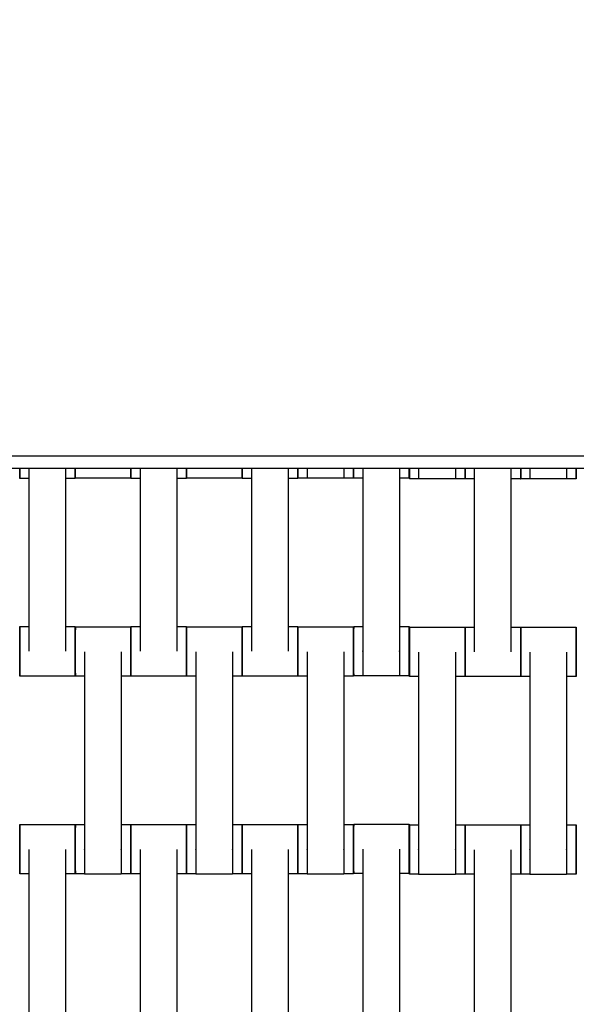
# Model space of a CAD drawing. Units: centimetres. Extents: x -320 to 324, y -314 to 330.
# Drawn here: x 3 to 26, y 116 to 156 of the extents above; entities that cross this region are included whole.
import ezdxf

# ---------------------------------------------------------------- set-up
doc = ezdxf.new("R2010")
doc.units = ezdxf.units.CM
doc.layers.add('Make2D$Adnotacja', color=7, linetype='Continuous', true_color=0x000000)
doc.layers.add('Make2D$Widoczne$Krzywe', color=7, linetype='Continuous', true_color=0x000000)
doc.styles.add('Arial Normalny', font='txt')
doc.dimstyles.new('TRAMPOL', dxfattribs={"dimscale": 1.1, "dimtxt": 7, "dimasz": 10, "dimexe": 5, "dimexo": 5, "dimgap": 1.1, "dimtad": 1, "dimtoh": 1, "dimdec": 0, "dimzin": 1, "dimdsep": 46, "dimtxsty": 'Arial Normalny', "dimcen": 5, "dimazin": 1, "dimtfac": 1, "dimtdec": 4, "dimtix": 1, "dimtofl": 0, "dimtmove": 1, "dimatfit": 3, "dimfxl": 10, "dimtolj": 1, "dimtzin": 1, "dimarcsym": 0})

# ---------------------------------------------------------------- blocks, each defined once
blk = doc.blocks.new('*D1')
at = {"layer": 'Defpoints', "color": 0}
for p in [(229.348, 235.748), (-224.517, -220.553)]:
    blk.add_point(p, dxfattribs=at)
at = {"layer": 'Make2D$Adnotacja', "color": 0, "lineweight": -2}
for p, q in [((267.179, 273.782), (237.106, 243.547)), ((293.814, 273.782), (267.179, 273.782))]:
    blk.add_line(p, q, dxfattribs=at)
at = {"layer": 'Make2D$Adnotacja', "color": 0}
for p, q in [((2.416, 2.098), (2.416, 13.098)), ((-3.084, 7.598), (7.916, 7.598))]:
    blk.add_line(p, q, dxfattribs=at)
blk.add_solid([(235.806, 244.84), (238.406, 242.254), (229.348, 235.748)], dxfattribs=at)
at = {"layer": 'Make2D$Adnotacja', "color": 0, "insert": (281.102, 279.136), "char_height": 7.7, "attachment_point": 5, "style": 'Arial Normalny'}
blk.add_mtext('\\A1;Ø645', dxfattribs=at)

msp = doc.modelspace()

# ---------------------------------------------------------------- linework, layer by layer
at = {"layer": 'Make2D$Widoczne$Krzywe', "color": 6, "lineweight": -3, "true_color": 0xff00ff}
msp.add_rational_spline([(323.976, -4.643), (336.217, 316.917), (14.657, 329.158), (-306.904, 341.399), (-319.145, 19.838), (-331.385, -301.722), (-9.825, -313.963), (311.736, -326.204), (323.976, -4.643)], [1, 0.707106781187, 1, 0.707106781187, 1, 0.707106781187, 1, 0.707106781187, 1], degree=2, knots=[0, 0, 0, 505.471953, 505.471953, 1010.943905, 1010.943905, 1516.415858, 1516.415858, 2021.88781, 2021.88781, 2021.88781], dxfattribs=at)
at = {"layer": 'Make2D$Widoczne$Krzywe', "color": 12, "lineweight": -3, "true_color": 0xc80000}
for points in [[(78.797, 140.619), (47.02, 85.578), (15.242, 30.537)], [(16.014, 29.789), (47.635, 84.785), (79.255, 139.781)], [(49.784, 138.366), (2.758, 138.366), (-44.267, 138.366)], [(2.758, 56.915), (26.271, 97.641), (49.784, 138.366)], [(48.918, 137.866), (2.758, 137.866), (-43.401, 137.866)], [(2.758, 57.915), (25.838, 97.891), (48.918, 137.866)]]:
    msp.add_open_spline(points, degree=2, dxfattribs=at)
at = {"layer": 'Make2D$Widoczne$Krzywe', "color": 18, "lineweight": -3, "true_color": 0x000000}
for points, weights in [([(5.692, 138.366), (5.692, 138.366), (5.692, 138.366)], [0.958677980961, 0.958582978449, 0.958488061792]), ([(14.694, 138.367), (14.694, 138.366), (14.694, 138.366)], [0.957004091922, 0.956967189115, 0.956930299473]), ([(19.198, 138.366), (19.198, 138.366), (19.198, 138.366)], [0.957336975408, 0.957322755959, 0.957308538458]), ([(23.704, 138.366), (23.704, 138.366), (23.704, 138.367)], [0.966786492035, 0.966885717516, 0.966985029949]), ([(23.704, 138.366), (23.704, 138.366), (23.704, 138.366)], [0.964625265388, 0.964614894714, 0.964604525008]), ([(3.442, 137.866), (3.442, 137.471), (3.443, 137.471)], [0.85754539365, 0.829374571092, 1]), ([(3.443, 137.471), (3.443, 137.471), (3.443, 137.866)], [1, 0.829403898811, 0.857535715317]), ([(5.691, 137.471), (5.692, 137.471), (5.692, 137.866)], [1, 0.829387281509, 0.85754119769]), ([(5.691, 137.866), (5.691, 137.471), (5.691, 137.471)], [0.857535715316, 0.829403898815, 1]), ([(5.692, 137.866), (5.692, 137.477), (5.693, 137.477)], [0.857091728254, 0.830789876952, 1]), ([(5.693, 137.477), (5.693, 137.477), (5.693, 137.866)], [1, 0.830832166444, 0.857078593593]), ([(7.941, 137.866), (7.941, 137.477), (7.941, 137.477)], [0.857091728252, 0.830789876956, 1]), ([(7.942, 137.867), (7.942, 137.471), (7.943, 137.471)], [0.857567752505, 0.829306953928, 1]), ([(7.943, 137.471), (7.943, 137.471), (7.943, 137.867)], [1, 0.829325342618, 0.857561665767]), ([(10.191, 137.866), (10.191, 137.471), (10.191, 137.471)], [0.857535715316, 0.829403898815, 1]), ([(10.191, 137.471), (10.192, 137.471), (10.192, 137.866)], [1, 0.82951613066, 0.85749878658]), ([(10.192, 137.866), (10.192, 137.477), (10.193, 137.477)], [0.857091728254, 0.830789876952, 1]), ([(12.441, 137.866), (12.441, 137.477), (12.441, 137.477)], [0.857091728252, 0.830789876956, 1]), ([(12.442, 137.866), (12.442, 137.471), (12.443, 137.471)], [0.857538332465, 0.8293959647, 1]), ([(12.443, 137.471), (12.443, 137.471), (12.443, 137.866)], [1, 0.829403898811, 0.857535715317]), ([(14.691, 137.866), (14.691, 137.471), (14.691, 137.471)], [0.857535715316, 0.829403898815, 1]), ([(14.691, 137.471), (14.692, 137.471), (14.692, 137.866)], [1, 0.829412392425, 0.857532914564]), ([(14.694, 137.866), (14.694, 137.482), (14.695, 137.482)], [0.856751035998, 0.831913512415, 1]), ([(14.695, 137.482), (14.695, 137.482), (14.695, 137.867)], [1, 0.831821550889, 0.85677827138]), ([(15.067, 137.866), (15.067, 137.475), (15.067, 137.475)], [0.857225354218, 0.830364026162, 1]), ([(16.552, 137.866), (16.552, 137.475), (16.552, 137.475)], [0.857225354218, 0.830364026162, 1]), ([(16.943, 137.866), (16.943, 137.482), (16.944, 137.482)], [0.856765232773, 0.831865527693, 1]), ([(16.944, 137.482), (16.944, 137.482), (16.944, 137.866)], [1, 0.831913512419, 0.856751035997]), ([(16.949, 137.866), (16.949, 137.481), (16.95, 137.481)], [0.856831248817, 0.831643775742, 1]), ([(19.198, 137.866), (19.198, 137.481), (19.199, 137.481)], [0.856831248816, 0.831643775745, 1]), ([(19.199, 137.481), (19.199, 137.481), (19.199, 137.866)], [1, 0.831598560055, 0.856844792053]), ([(19.204, 137.866), (19.205, 137.459), (19.205, 137.459)], [0.858410259359, 0.826883708123, 1]), ([(19.577, 137.866), (19.577, 137.453), (19.577, 137.453)], [0.858979643311, 0.825363741565, 1]), ([(21.062, 137.866), (21.062, 137.453), (21.062, 137.453)], [0.8589989123, 0.82531373425, 1]), ([(21.453, 137.866), (21.453, 137.459), (21.454, 137.459)], [0.858410259358, 0.826883708126, 1]), ([(21.454, 137.867), (21.455, 137.453), (21.455, 137.453)], [0.858965267066, 0.825401108981, 1]), ([(21.455, 137.453), (21.455, 137.453), (21.455, 137.866)], [1, 0.825518113846, 0.8589203755]), ([(23.703, 137.866), (23.703, 137.453), (23.704, 137.453)], [0.858920375498, 0.82551811385, 1]), ([(23.704, 137.453), (23.704, 137.453), (23.704, 137.867)], [1, 0.825452075465, 0.858945689637]), ([(23.704, 137.866), (23.705, 137.459), (23.705, 137.459)], [0.858410259359, 0.826883708123, 1]), ([(23.705, 137.459), (23.705, 137.459), (23.705, 137.866)], [1, 0.826875451047, 0.858413267249]), ([(24.077, 137.866), (24.077, 137.453), (24.077, 137.453)], [0.858983979519, 0.825352480409, 1]), ([(25.562, 137.866), (25.562, 137.453), (25.562, 137.453)], [0.858979643311, 0.825363741565, 1]), ([(25.953, 137.867), (25.953, 137.459), (25.954, 137.459)], [0.858440319896, 0.826801302323, 1]), ([(25.954, 137.459), (25.954, 137.459), (25.954, 137.867)], [1, 0.826803639215, 0.858439466152]), ([(3.443, 130.477), (3.443, 131.476), (3.443, 131.476)], [1, 0.707106781187, 1]), ([(5.692, 130.477), (5.692, 131.476), (5.691, 131.476)], [1, 0.707106781187, 1]), ([(5.693, 130.47), (5.693, 131.47), (5.693, 131.47)], [1, 0.707106781187, 1]), ([(7.942, 130.474), (7.942, 131.47), (7.941, 131.47)], [0.998720139208, 0.707748115883, 1]), ([(7.943, 130.477), (7.943, 131.476), (7.943, 131.476)], [1, 0.707106781187, 1]), ([(10.192, 130.477), (10.192, 131.476), (10.191, 131.476)], [1, 0.707106781187, 1]), ([(10.193, 130.47), (10.193, 131.47), (10.193, 131.47)], [1, 0.707106781187, 1]), ([(12.442, 130.474), (12.442, 131.47), (12.441, 131.47)], [0.998718673881, 0.707748851771, 1]), ([(12.443, 130.477), (12.443, 131.476), (12.443, 131.476)], [1, 0.707106781187, 1]), ([(14.692, 130.477), (14.692, 131.476), (14.691, 131.476)], [1, 0.707106781187, 1]), ([(14.693, 130.47), (14.693, 131.47), (14.693, 131.47)], [1, 0.707106781187, 1]), ([(16.942, 130.47), (16.942, 131.47), (16.941, 131.47)], [1, 0.707106781187, 1]), ([(16.95, 130.487), (16.95, 131.486), (16.95, 131.486)], [1, 0.707106781187, 1]), ([(19.199, 130.487), (19.199, 131.486), (19.199, 131.486)], [1, 0.707106781187, 1]), ([(19.205, 130.453), (19.205, 131.453), (19.205, 131.453)], [1, 0.707106781187, 1]), ([(21.454, 130.456), (21.454, 131.453), (21.454, 131.453)], [0.998719487152, 0.707748443346, 1]), ([(21.455, 130.459), (21.455, 131.458), (21.455, 131.459)], [1, 0.707330648217, 0.999552608155]), ([(23.704, 130.459), (23.704, 131.459), (23.704, 131.459)], [1, 0.707106781187, 1]), ([(23.705, 130.453), (23.705, 131.453), (23.705, 131.453)], [1, 0.707106781187, 1]), ([(25.954, 130.456), (25.954, 131.453), (25.954, 131.453)], [0.998720297298, 0.707748036491, 1]), ([(3.443, 129.477), (3.443, 129.477), (3.443, 130.477)], [1, 0.707106781187, 1]), ([(5.691, 129.477), (5.692, 129.477), (5.692, 130.474)], [1, 0.707703085284, 0.998809819848]), ([(5.693, 129.471), (5.693, 129.471), (5.693, 130.47)], [1, 0.707106781187, 1]), ([(7.941, 129.471), (7.942, 129.471), (7.942, 130.47)], [1, 0.707106781187, 1]), ([(7.943, 129.477), (7.943, 129.477), (7.943, 130.477)], [1, 0.707106781187, 1]), ([(10.191, 129.477), (10.192, 129.477), (10.192, 130.474)], [1, 0.707595665625, 0.999023863173]), ([(10.193, 129.471), (10.193, 129.471), (10.193, 130.47)], [1, 0.707106781187, 1]), ([(12.441, 129.471), (12.442, 129.471), (12.442, 130.47)], [1, 0.707106781187, 1]), ([(12.443, 129.477), (12.443, 129.477), (12.443, 130.477)], [1, 0.707106781187, 1]), ([(14.691, 129.477), (14.692, 129.477), (14.692, 130.474)], [1, 0.707748441469, 0.99871949089]), ([(14.693, 129.471), (14.693, 129.471), (14.693, 130.47)], [1, 0.707106781187, 1]), ([(16.941, 129.471), (16.942, 129.471), (16.942, 130.47)], [1, 0.707106781187, 1]), ([(16.95, 129.487), (16.95, 129.487), (16.95, 130.487)], [1, 0.707106781187, 1]), ([(19.199, 129.487), (19.199, 129.487), (19.199, 130.487)], [1, 0.707106781187, 1]), ([(19.205, 129.453), (19.205, 129.453), (19.205, 130.453)], [1, 0.707106781187, 1]), ([(21.454, 129.453), (21.454, 129.453), (21.454, 130.453)], [1, 0.707106781187, 1]), ([(21.455, 129.459), (21.455, 129.459), (21.455, 130.459)], [1, 0.707106781187, 1]), ([(23.704, 129.459), (23.704, 129.459), (23.704, 130.456)], [1, 0.707747559203, 0.998721247695]), ([(23.705, 129.453), (23.705, 129.453), (23.705, 130.453)], [1, 0.707106781187, 1]), ([(25.954, 129.453), (25.954, 129.453), (25.954, 130.453)], [1, 0.707106781187, 1]), ([(3.815, 129.477), (3.815, 129.47), (3.815, 129.47)], [0.956272430933, 0.976202708485, 1]), ([(5.3, 129.477), (5.3, 129.47), (5.3, 129.47)], [0.956067737431, 0.976080442749, 1]), ([(8.315, 129.477), (8.315, 129.47), (8.315, 129.47)], [0.956272430932, 0.976202708485, 1]), ([(9.8, 129.477), (9.8, 129.47), (9.8, 129.47)], [0.956272430901, 0.976202708466, 1]), ([(12.815, 129.477), (12.815, 129.47), (12.815, 129.47)], [0.956272430932, 0.976202708485, 1]), ([(14.3, 129.477), (14.3, 129.47), (14.3, 129.47)], [0.956272430901, 0.976202708466, 1]), ([(21.827, 129.459), (21.827, 129.453), (21.827, 129.453)], [0.956272430932, 0.976202708484, 1]), ([(23.312, 129.459), (23.312, 129.453), (23.312, 129.453)], [0.9562724309, 0.976202708465, 1]), ([(3.443, 122.475), (3.443, 123.474), (3.443, 123.474)], [1, 0.707106781187, 1]), ([(5.692, 122.475), (5.692, 123.474), (5.691, 123.474)], [1, 0.707106781187, 1]), ([(5.693, 122.477), (5.693, 123.476), (5.693, 123.476)], [1, 0.707106781187, 1]), ([(7.942, 122.477), (7.942, 123.476), (7.941, 123.476)], [1, 0.707106781187, 1]), ([(7.943, 122.475), (7.943, 123.474), (7.943, 123.474)], [1, 0.707106781187, 1]), ([(10.192, 122.475), (10.192, 123.474), (10.191, 123.474)], [1, 0.707106781187, 1]), ([(10.193, 122.477), (10.193, 123.476), (10.193, 123.476)], [1, 0.707106781187, 1]), ([(12.442, 122.477), (12.442, 123.476), (12.441, 123.476)], [1, 0.707106781187, 1]), ([(12.443, 122.475), (12.443, 123.474), (12.443, 123.474)], [1, 0.707106781187, 1]), ([(14.692, 122.475), (14.692, 123.474), (14.691, 123.474)], [1, 0.707106781187, 1]), ([(14.693, 122.477), (14.693, 123.476), (14.693, 123.476)], [1, 0.707106781187, 1]), ([(16.942, 122.477), (16.942, 123.476), (16.941, 123.476)], [1, 0.707106781187, 1]), ([(16.95, 122.485), (16.95, 123.484), (16.95, 123.484)], [1, 0.707106781187, 1]), ([(19.199, 122.485), (19.199, 123.484), (19.199, 123.484)], [1, 0.707106781187, 1]), ([(19.205, 122.459), (19.205, 123.459), (19.205, 123.459)], [1, 0.707106781187, 1]), ([(21.454, 122.459), (21.454, 123.459), (21.454, 123.459)], [1, 0.707106781187, 1]), ([(21.455, 122.457), (21.455, 123.457), (21.455, 123.457)], [1, 0.707106781187, 1]), ([(23.704, 122.457), (23.704, 123.457), (23.704, 123.457)], [1, 0.707106781187, 1]), ([(23.705, 122.459), (23.705, 123.459), (23.705, 123.459)], [1, 0.707106781187, 1]), ([(25.954, 122.459), (25.954, 123.459), (25.954, 123.459)], [1, 0.707106781187, 1]), ([(3.443, 121.475), (3.443, 121.475), (3.443, 122.475)], [1, 0.707106781187, 1]), ([(5.691, 121.475), (5.692, 121.475), (5.692, 122.475)], [1, 0.707106781187, 1]), ([(5.693, 121.477), (5.693, 121.477), (5.693, 122.477)], [1, 0.707106781187, 1]), ([(7.941, 121.477), (7.942, 121.477), (7.942, 122.477)], [1, 0.707106781187, 1]), ([(7.943, 121.475), (7.943, 121.475), (7.943, 122.475)], [1, 0.707106781187, 1]), ([(10.191, 121.475), (10.192, 121.475), (10.192, 122.475)], [1, 0.707106781187, 1]), ([(10.193, 121.477), (10.193, 121.477), (10.193, 122.477)], [1, 0.707106781187, 1]), ([(12.441, 121.477), (12.442, 121.477), (12.442, 122.476)], [1, 0.707298158786, 0.999617494894]), ([(12.443, 121.475), (12.443, 121.475), (12.443, 122.475)], [1, 0.707106781187, 1]), ([(14.691, 121.475), (14.692, 121.475), (14.692, 122.475)], [1, 0.707106781187, 1]), ([(14.693, 121.477), (14.693, 121.477), (14.693, 122.477)], [1, 0.707106781187, 1]), ([(16.941, 121.477), (16.942, 121.477), (16.942, 122.477)], [1, 0.707106781187, 1]), ([(16.95, 121.485), (16.95, 121.485), (16.95, 122.485)], [1, 0.707106781187, 1]), ([(19.199, 121.485), (19.199, 121.485), (19.199, 122.485)], [1, 0.707106781187, 1]), ([(19.205, 121.459), (19.205, 121.459), (19.205, 122.459)], [1, 0.707106781187, 1]), ([(21.454, 121.459), (21.454, 121.459), (21.454, 122.458)], [1, 0.707298164865, 0.999617482753]), ([(21.455, 121.458), (21.455, 121.458), (21.455, 122.457)], [1, 0.707106781187, 1]), ([(23.704, 121.458), (23.704, 121.458), (23.704, 122.457)], [1, 0.707106781187, 1]), ([(23.705, 121.459), (23.705, 121.459), (23.705, 122.459)], [1, 0.707106781187, 1]), ([(25.954, 121.459), (25.954, 121.459), (25.954, 122.458)], [1, 0.707298277198, 0.99961725838])]:
    msp.add_rational_spline(points, weights, degree=2, dxfattribs=at)
for points in [[(3.815, 137.866), (3.815, 134.174), (3.815, 130.481)], [(5.3, 137.867), (5.3, 134.174), (5.3, 130.481)], [(8.315, 137.867), (8.315, 134.174), (8.315, 130.481)], [(9.8, 137.866), (9.8, 134.174), (9.8, 130.481)], [(12.815, 137.866), (12.815, 134.174), (12.815, 130.481)], [(14.3, 137.867), (14.3, 134.174), (14.3, 130.481)], [(17.322, 137.866), (17.322, 134.179), (17.322, 130.491)], [(18.807, 137.866), (18.807, 134.179), (18.807, 130.491)], [(21.827, 137.866), (21.827, 134.165), (21.827, 130.463)], [(23.312, 137.866), (23.312, 134.165), (23.312, 130.463)], [(3.815, 137.471), (3.629, 137.471), (3.443, 137.471)], [(5.691, 137.471), (5.496, 137.471), (5.3, 137.471)], [(7.941, 137.477), (6.817, 137.477), (5.693, 137.477)], [(8.315, 137.471), (8.129, 137.471), (7.943, 137.471)], [(10.191, 137.471), (9.996, 137.471), (9.8, 137.471)], [(12.441, 137.477), (11.317, 137.477), (10.193, 137.477)], [(12.815, 137.471), (12.629, 137.471), (12.443, 137.471)], [(14.691, 137.471), (14.496, 137.471), (14.3, 137.471)], [(15.067, 137.482), (14.881, 137.482), (14.695, 137.482)], [(16.552, 137.475), (15.809, 137.475), (15.067, 137.475)], [(16.944, 137.482), (16.748, 137.482), (16.552, 137.482)], [(17.322, 137.481), (17.136, 137.481), (16.95, 137.481)], [(19.199, 137.481), (19.003, 137.481), (18.807, 137.481)], [(19.577, 137.459), (19.391, 137.459), (19.205, 137.459)], [(21.062, 137.453), (20.319, 137.453), (19.577, 137.453)], [(21.454, 137.459), (21.258, 137.459), (21.063, 137.459)], [(21.827, 137.453), (21.641, 137.453), (21.455, 137.453)], [(23.704, 137.453), (23.508, 137.453), (23.312, 137.453)], [(24.077, 137.459), (23.891, 137.459), (23.705, 137.459)], [(25.562, 137.453), (24.819, 137.453), (24.077, 137.453)], [(25.954, 137.459), (25.758, 137.459), (25.562, 137.459)], [(3.443, 131.476), (3.629, 131.476), (3.815, 131.476)], [(5.3, 131.476), (5.496, 131.476), (5.691, 131.476)], [(5.693, 131.47), (6.817, 131.47), (7.941, 131.47)], [(7.943, 131.476), (8.129, 131.476), (8.315, 131.476)], [(9.8, 131.476), (9.996, 131.476), (10.191, 131.476)], [(10.193, 131.47), (11.317, 131.47), (12.441, 131.47)], [(12.443, 131.476), (12.629, 131.476), (12.815, 131.476)], [(14.3, 131.476), (14.496, 131.476), (14.691, 131.476)], [(14.693, 131.47), (15.817, 131.47), (16.941, 131.47)], [(16.95, 131.486), (17.136, 131.486), (17.322, 131.486)], [(18.807, 131.486), (19.003, 131.486), (19.199, 131.486)], [(19.205, 131.453), (20.329, 131.453), (21.454, 131.453)], [(21.455, 131.459), (21.641, 131.459), (21.827, 131.459)], [(23.312, 131.459), (23.508, 131.459), (23.704, 131.459)], [(23.705, 131.453), (24.829, 131.453), (25.954, 131.453)], [(6.065, 130.459), (6.065, 126.47), (6.065, 122.481)], [(7.55, 130.459), (7.55, 126.47), (7.55, 122.481)], [(10.565, 130.459), (10.565, 126.47), (10.565, 122.481)], [(12.05, 130.459), (12.05, 126.47), (12.05, 122.481)], [(15.065, 130.459), (15.065, 126.47), (15.065, 122.481)], [(16.55, 130.459), (16.55, 126.47), (16.55, 122.481)], [(19.577, 130.442), (19.577, 126.453), (19.577, 122.463)], [(21.062, 130.442), (21.062, 126.453), (21.062, 122.463)], [(24.077, 130.442), (24.077, 126.453), (24.077, 122.463)], [(25.562, 130.442), (25.562, 126.453), (25.562, 122.463)], [(5.691, 129.477), (4.567, 129.477), (3.443, 129.477)], [(5.3, 129.47), (4.557, 129.47), (3.815, 129.47)], [(6.065, 129.471), (5.879, 129.471), (5.693, 129.471)], [(7.941, 129.471), (7.746, 129.471), (7.55, 129.471)], [(10.191, 129.477), (9.067, 129.477), (7.943, 129.477)], [(9.8, 129.47), (9.057, 129.47), (8.315, 129.47)], [(10.565, 129.471), (10.379, 129.471), (10.193, 129.471)], [(12.441, 129.471), (12.246, 129.471), (12.05, 129.471)], [(14.691, 129.477), (13.567, 129.477), (12.443, 129.477)], [(14.3, 129.47), (13.557, 129.47), (12.815, 129.47)], [(15.065, 129.471), (14.879, 129.471), (14.693, 129.471)], [(16.941, 129.471), (16.746, 129.471), (16.55, 129.471)], [(17.322, 129.487), (17.136, 129.487), (16.95, 129.487)], [(18.807, 129.48), (18.064, 129.48), (17.322, 129.48)], [(19.199, 129.487), (19.003, 129.487), (18.807, 129.487)], [(19.577, 129.453), (19.391, 129.453), (19.205, 129.453)], [(21.454, 129.453), (21.258, 129.453), (21.062, 129.453)], [(23.704, 129.459), (22.579, 129.459), (21.455, 129.459)], [(23.312, 129.453), (22.569, 129.453), (21.827, 129.453)], [(24.077, 129.453), (23.891, 129.453), (23.705, 129.453)], [(25.954, 129.453), (25.758, 129.453), (25.562, 129.453)], [(3.443, 123.474), (4.567, 123.474), (5.691, 123.474)], [(5.693, 123.476), (5.879, 123.476), (6.065, 123.476)], [(7.55, 123.476), (7.746, 123.476), (7.941, 123.476)], [(7.943, 123.474), (9.067, 123.474), (10.191, 123.474)], [(10.193, 123.476), (10.379, 123.476), (10.565, 123.476)], [(12.05, 123.476), (12.246, 123.476), (12.441, 123.476)], [(12.443, 123.474), (13.567, 123.474), (14.691, 123.474)], [(14.693, 123.476), (14.879, 123.476), (15.065, 123.476)], [(16.55, 123.476), (16.746, 123.476), (16.941, 123.476)], [(16.95, 123.484), (18.074, 123.484), (19.199, 123.484)], [(19.205, 123.459), (19.391, 123.459), (19.577, 123.459)], [(21.062, 123.459), (21.258, 123.459), (21.454, 123.459)], [(21.455, 123.457), (22.579, 123.457), (23.704, 123.457)], [(23.705, 123.459), (23.891, 123.459), (24.077, 123.459)], [(25.562, 123.459), (25.758, 123.459), (25.954, 123.459)], [(3.815, 122.464), (3.815, 118.474), (3.815, 114.485)], [(5.3, 122.464), (5.3, 118.474), (5.3, 114.485)], [(8.315, 122.464), (8.315, 118.474), (8.315, 114.485)], [(9.8, 122.464), (9.8, 118.474), (9.8, 114.485)], [(12.815, 122.464), (12.815, 118.474), (12.815, 114.485)], [(14.3, 122.464), (14.3, 118.474), (14.3, 114.485)], [(17.322, 122.474), (17.322, 118.484), (17.322, 114.495)], [(18.807, 122.474), (18.807, 118.484), (18.807, 114.495)], [(21.827, 122.446), (21.827, 118.457), (21.827, 114.468)], [(23.312, 122.446), (23.312, 118.457), (23.312, 114.468)], [(3.815, 121.475), (3.629, 121.475), (3.443, 121.475)], [(5.691, 121.475), (5.496, 121.475), (5.3, 121.475)], [(6.065, 121.477), (5.879, 121.477), (5.693, 121.477)], [(7.55, 121.47), (6.807, 121.47), (6.065, 121.47)], [(7.941, 121.477), (7.746, 121.477), (7.55, 121.477)], [(8.315, 121.475), (8.129, 121.475), (7.943, 121.475)], [(10.191, 121.475), (9.996, 121.475), (9.8, 121.475)], [(10.565, 121.477), (10.379, 121.477), (10.193, 121.477)], [(12.05, 121.47), (11.307, 121.47), (10.565, 121.47)], [(12.441, 121.477), (12.246, 121.477), (12.05, 121.477)], [(12.815, 121.475), (12.629, 121.475), (12.443, 121.475)], [(14.691, 121.475), (14.496, 121.475), (14.3, 121.475)], [(15.065, 121.477), (14.879, 121.477), (14.693, 121.477)], [(16.55, 121.47), (15.807, 121.47), (15.065, 121.47)], [(16.941, 121.477), (16.746, 121.477), (16.55, 121.477)], [(17.322, 121.485), (17.136, 121.485), (16.95, 121.485)], [(19.199, 121.485), (19.003, 121.485), (18.807, 121.485)], [(19.577, 121.459), (19.391, 121.459), (19.205, 121.459)], [(21.062, 121.453), (20.319, 121.453), (19.577, 121.453)], [(21.454, 121.459), (21.258, 121.459), (21.062, 121.459)], [(21.827, 121.458), (21.641, 121.458), (21.455, 121.458)], [(23.704, 121.458), (23.508, 121.458), (23.312, 121.458)], [(24.077, 121.459), (23.891, 121.459), (23.705, 121.459)], [(25.562, 121.453), (24.819, 121.453), (24.077, 121.453)], [(25.954, 121.459), (25.758, 121.459), (25.562, 121.459)]]:
    msp.add_open_spline(points, degree=2, dxfattribs=at)
for points, weights, knots in [([(3.443, 131.476), (3.442, 131.476), (3.442, 130.477), (3.442, 129.477), (3.443, 129.477)], [1, 0.707106781187, 1, 0.707106781187, 1], [-47.123897, -47.123897, -47.123897, -31.415931, -31.415931, -15.707966, -15.707966, -15.707966]), ([(5.691, 131.476), (5.691, 131.476), (5.691, 130.477), (5.691, 129.477), (5.691, 129.477)], [1, 0.707106781187, 1, 0.707106781187, 1], [-47.123897, -47.123897, -47.123897, -31.415931, -31.415931, -15.707966, -15.707966, -15.707966]), ([(5.693, 131.47), (5.692, 131.47), (5.692, 130.47), (5.692, 129.471), (5.693, 129.471)], [1, 0.707106781187, 1, 0.707106781187, 1], [-47.123897, -47.123897, -47.123897, -31.415931, -31.415931, -15.707966, -15.707966, -15.707966]), ([(7.941, 131.47), (7.941, 131.47), (7.941, 130.47), (7.941, 129.471), (7.941, 129.471)], [1, 0.707106781187, 1, 0.707106781187, 1], [-47.123897, -47.123897, -47.123897, -31.415931, -31.415931, -15.707966, -15.707966, -15.707966]), ([(7.943, 131.476), (7.942, 131.476), (7.942, 130.477), (7.942, 129.477), (7.943, 129.477)], [1, 0.707106781187, 1, 0.707106781187, 1], [-47.123897, -47.123897, -47.123897, -31.415931, -31.415931, -15.707966, -15.707966, -15.707966]), ([(10.191, 131.476), (10.191, 131.476), (10.191, 130.477), (10.191, 129.477), (10.191, 129.477)], [1, 0.707106781187, 1, 0.707106781187, 1], [-47.123897, -47.123897, -47.123897, -31.415931, -31.415931, -15.707966, -15.707966, -15.707966]), ([(10.193, 131.47), (10.192, 131.47), (10.192, 130.47), (10.192, 129.471), (10.193, 129.471)], [1, 0.707106781187, 1, 0.707106781187, 1], [-47.123897, -47.123897, -47.123897, -31.415931, -31.415931, -15.707966, -15.707966, -15.707966]), ([(12.441, 131.47), (12.441, 131.47), (12.441, 130.47), (12.441, 129.471), (12.441, 129.471)], [1, 0.707106781187, 1, 0.707106781187, 1], [-47.123897, -47.123897, -47.123897, -31.415931, -31.415931, -15.707966, -15.707966, -15.707966]), ([(12.443, 131.476), (12.442, 131.476), (12.442, 130.477), (12.442, 129.477), (12.443, 129.477)], [1, 0.707106781187, 1, 0.707106781187, 1], [-47.123897, -47.123897, -47.123897, -31.415931, -31.415931, -15.707966, -15.707966, -15.707966]), ([(14.691, 131.476), (14.691, 131.476), (14.691, 130.477), (14.691, 129.477), (14.691, 129.477)], [1, 0.707106781187, 1, 0.707106781187, 1], [-47.123897, -47.123897, -47.123897, -31.415931, -31.415931, -15.707966, -15.707966, -15.707966]), ([(14.693, 131.47), (14.692, 131.47), (14.692, 130.47), (14.692, 129.471), (14.693, 129.471)], [1, 0.707106781187, 1, 0.707106781187, 1], [-47.123897, -47.123897, -47.123897, -31.415931, -31.415931, -15.707966, -15.707966, -15.707966]), ([(16.941, 131.47), (16.941, 131.47), (16.941, 130.47), (16.941, 129.471), (16.941, 129.471)], [1, 0.707106781187, 1, 0.707106781187, 1], [-47.123897, -47.123897, -47.123897, -31.415931, -31.415931, -15.707966, -15.707966, -15.707966]), ([(16.95, 131.486), (16.949, 131.486), (16.949, 130.487), (16.949, 129.487), (16.95, 129.487)], [1, 0.707106781187, 1, 0.707106781187, 1], [-47.123897, -47.123897, -47.123897, -31.415931, -31.415931, -15.707966, -15.707966, -15.707966]), ([(19.199, 131.486), (19.198, 131.486), (19.198, 130.487), (19.198, 129.487), (19.199, 129.487)], [1, 0.707106781187, 1, 0.707106781187, 1], [-47.123897, -47.123897, -47.123897, -31.415931, -31.415931, -15.707966, -15.707966, -15.707966]), ([(19.205, 131.453), (19.204, 131.453), (19.204, 130.453), (19.204, 129.453), (19.205, 129.453)], [1, 0.707106781187, 1, 0.707106781187, 1], [-47.123897, -47.123897, -47.123897, -31.415931, -31.415931, -15.707966, -15.707966, -15.707966]), ([(21.454, 131.453), (21.453, 131.453), (21.453, 130.453), (21.453, 129.453), (21.454, 129.453)], [1, 0.707106781187, 1, 0.707106781187, 1], [-47.123897, -47.123897, -47.123897, -31.415931, -31.415931, -15.707966, -15.707966, -15.707966]), ([(21.455, 131.459), (21.454, 131.459), (21.454, 130.459), (21.454, 129.459), (21.455, 129.459)], [1, 0.707106781187, 1, 0.707106781187, 1], [-47.123897, -47.123897, -47.123897, -31.415931, -31.415931, -15.707966, -15.707966, -15.707966]), ([(23.704, 131.459), (23.703, 131.459), (23.703, 130.459), (23.703, 129.459), (23.704, 129.459)], [1, 0.707106781187, 1, 0.707106781187, 1], [-47.123897, -47.123897, -47.123897, -31.415931, -31.415931, -15.707966, -15.707966, -15.707966]), ([(23.705, 131.453), (23.704, 131.453), (23.704, 130.453), (23.704, 129.453), (23.705, 129.453)], [1, 0.707106781187, 1, 0.707106781187, 1], [-47.123897, -47.123897, -47.123897, -31.415931, -31.415931, -15.707966, -15.707966, -15.707966]), ([(25.954, 131.453), (25.953, 131.453), (25.953, 130.453), (25.953, 129.453), (25.954, 129.453)], [1, 0.707106781187, 1, 0.707106781187, 1], [-47.123897, -47.123897, -47.123897, -31.415931, -31.415931, -15.707966, -15.707966, -15.707966]), ([(17.322, 130.491), (17.322, 130.485), (17.322, 130.48), (17.322, 129.48), (17.322, 129.48)], [0.99545943481, 0.997711841715, 1, 0.707106781187, 1], [-31.53865, -31.53865, -31.53865, -31.415935, -31.415935, -15.707968, -15.707968, -15.707968]), ([(18.807, 130.491), (18.807, 130.485), (18.807, 130.48), (18.807, 129.48), (18.807, 129.48)], [0.99545943481, 0.997711841715, 1, 0.707106781187, 1], [-31.53865, -31.53865, -31.53865, -31.415935, -31.415935, -15.707968, -15.707968, -15.707968]), ([(3.443, 123.474), (3.442, 123.474), (3.442, 122.475), (3.442, 121.475), (3.443, 121.475)], [1, 0.707106781187, 1, 0.707106781187, 1], [-47.123897, -47.123897, -47.123897, -31.415931, -31.415931, -15.707966, -15.707966, -15.707966]), ([(5.691, 123.474), (5.691, 123.474), (5.691, 122.475), (5.691, 121.475), (5.691, 121.475)], [1, 0.707106781187, 1, 0.707106781187, 1], [-47.123897, -47.123897, -47.123897, -31.415931, -31.415931, -15.707966, -15.707966, -15.707966]), ([(5.693, 123.476), (5.692, 123.476), (5.692, 122.477), (5.692, 121.477), (5.693, 121.477)], [1, 0.707106781187, 1, 0.707106781187, 1], [-47.123897, -47.123897, -47.123897, -31.415931, -31.415931, -15.707966, -15.707966, -15.707966]), ([(7.941, 123.476), (7.941, 123.476), (7.941, 122.477), (7.941, 121.477), (7.941, 121.477)], [1, 0.707106781187, 1, 0.707106781187, 1], [-47.123897, -47.123897, -47.123897, -31.415931, -31.415931, -15.707966, -15.707966, -15.707966]), ([(7.943, 123.474), (7.942, 123.474), (7.942, 122.475), (7.942, 121.475), (7.943, 121.475)], [1, 0.707106781187, 1, 0.707106781187, 1], [-47.123897, -47.123897, -47.123897, -31.415931, -31.415931, -15.707966, -15.707966, -15.707966]), ([(10.191, 123.474), (10.191, 123.474), (10.191, 122.475), (10.191, 121.475), (10.191, 121.475)], [1, 0.707106781187, 1, 0.707106781187, 1], [-47.123897, -47.123897, -47.123897, -31.415931, -31.415931, -15.707966, -15.707966, -15.707966]), ([(10.193, 123.476), (10.192, 123.476), (10.192, 122.477), (10.192, 121.477), (10.193, 121.477)], [1, 0.707106781187, 1, 0.707106781187, 1], [-47.123897, -47.123897, -47.123897, -31.415931, -31.415931, -15.707966, -15.707966, -15.707966]), ([(12.441, 123.476), (12.441, 123.476), (12.441, 122.477), (12.441, 121.477), (12.441, 121.477)], [1, 0.707106781187, 1, 0.707106781187, 1], [-47.123897, -47.123897, -47.123897, -31.415931, -31.415931, -15.707966, -15.707966, -15.707966]), ([(12.443, 123.474), (12.442, 123.474), (12.442, 122.475), (12.442, 121.475), (12.443, 121.475)], [1, 0.707106781187, 1, 0.707106781187, 1], [-47.123897, -47.123897, -47.123897, -31.415931, -31.415931, -15.707966, -15.707966, -15.707966]), ([(14.691, 123.474), (14.691, 123.474), (14.691, 122.475), (14.691, 121.475), (14.691, 121.475)], [1, 0.707106781187, 1, 0.707106781187, 1], [-47.123897, -47.123897, -47.123897, -31.415931, -31.415931, -15.707966, -15.707966, -15.707966]), ([(14.693, 123.476), (14.692, 123.476), (14.692, 122.477), (14.692, 121.477), (14.693, 121.477)], [1, 0.707106781187, 1, 0.707106781187, 1], [-47.123897, -47.123897, -47.123897, -31.415931, -31.415931, -15.707966, -15.707966, -15.707966]), ([(16.941, 123.476), (16.941, 123.476), (16.941, 122.477), (16.941, 121.477), (16.941, 121.477)], [1, 0.707106781187, 1, 0.707106781187, 1], [-47.123897, -47.123897, -47.123897, -31.415931, -31.415931, -15.707966, -15.707966, -15.707966]), ([(16.95, 123.484), (16.949, 123.484), (16.949, 122.485), (16.949, 121.485), (16.95, 121.485)], [1, 0.707106781187, 1, 0.707106781187, 1], [-47.123897, -47.123897, -47.123897, -31.415931, -31.415931, -15.707966, -15.707966, -15.707966]), ([(19.199, 123.484), (19.198, 123.484), (19.198, 122.485), (19.198, 121.485), (19.199, 121.485)], [1, 0.707106781187, 1, 0.707106781187, 1], [-47.123897, -47.123897, -47.123897, -31.415931, -31.415931, -15.707966, -15.707966, -15.707966]), ([(19.205, 123.459), (19.204, 123.459), (19.204, 122.459), (19.204, 121.459), (19.205, 121.459)], [1, 0.707106781187, 1, 0.707106781187, 1], [-47.123897, -47.123897, -47.123897, -31.415931, -31.415931, -15.707966, -15.707966, -15.707966]), ([(21.454, 123.459), (21.453, 123.459), (21.453, 122.459), (21.453, 121.459), (21.454, 121.459)], [1, 0.707106781187, 1, 0.707106781187, 1], [-47.123897, -47.123897, -47.123897, -31.415931, -31.415931, -15.707966, -15.707966, -15.707966]), ([(21.455, 123.457), (21.454, 123.457), (21.454, 122.457), (21.454, 121.458), (21.455, 121.458)], [1, 0.707106781187, 1, 0.707106781187, 1], [-47.123897, -47.123897, -47.123897, -31.415931, -31.415931, -15.707966, -15.707966, -15.707966]), ([(23.704, 123.457), (23.703, 123.457), (23.703, 122.457), (23.703, 121.458), (23.704, 121.458)], [1, 0.707106781187, 1, 0.707106781187, 1], [-47.123897, -47.123897, -47.123897, -31.415931, -31.415931, -15.707966, -15.707966, -15.707966]), ([(23.705, 123.459), (23.704, 123.459), (23.704, 122.459), (23.704, 121.459), (23.705, 121.459)], [1, 0.707106781187, 1, 0.707106781187, 1], [-47.123897, -47.123897, -47.123897, -31.415931, -31.415931, -15.707966, -15.707966, -15.707966]), ([(25.954, 123.459), (25.953, 123.459), (25.953, 122.459), (25.953, 121.459), (25.954, 121.459)], [1, 0.707106781187, 1, 0.707106781187, 1], [-47.123897, -47.123897, -47.123897, -31.415931, -31.415931, -15.707966, -15.707966, -15.707966]), ([(6.065, 122.481), (6.065, 122.475), (6.065, 122.47), (6.065, 121.47), (6.065, 121.47)], [0.99545943481, 0.997711841715, 1, 0.707106781187, 1], [-31.53865, -31.53865, -31.53865, -31.415935, -31.415935, -15.707968, -15.707968, -15.707968]), ([(7.55, 122.481), (7.55, 122.475), (7.55, 122.47), (7.55, 121.47), (7.55, 121.47)], [0.99545943481, 0.997711841715, 1, 0.707106781187, 1], [-31.53865, -31.53865, -31.53865, -31.415935, -31.415935, -15.707968, -15.707968, -15.707968]), ([(10.565, 122.481), (10.565, 122.475), (10.565, 122.47), (10.565, 121.47), (10.565, 121.47)], [0.99545943481, 0.997711841715, 1, 0.707106781187, 1], [-31.53865, -31.53865, -31.53865, -31.415935, -31.415935, -15.707968, -15.707968, -15.707968]), ([(12.05, 122.481), (12.05, 122.475), (12.05, 122.47), (12.05, 121.47), (12.05, 121.47)], [0.99545943481, 0.997711841715, 1, 0.707106781187, 1], [-31.53865, -31.53865, -31.53865, -31.415935, -31.415935, -15.707968, -15.707968, -15.707968]), ([(15.065, 122.481), (15.065, 122.475), (15.065, 122.47), (15.065, 121.47), (15.065, 121.47)], [0.99545943481, 0.997711841715, 1, 0.707106781187, 1], [-31.53865, -31.53865, -31.53865, -31.415935, -31.415935, -15.707968, -15.707968, -15.707968]), ([(16.55, 122.481), (16.55, 122.475), (16.55, 122.47), (16.55, 121.47), (16.55, 121.47)], [0.99545943481, 0.997711841715, 1, 0.707106781187, 1], [-31.53865, -31.53865, -31.53865, -31.415935, -31.415935, -15.707968, -15.707968, -15.707968]), ([(19.577, 122.463), (19.577, 122.458), (19.577, 122.452), (19.577, 121.453), (19.577, 121.453)], [0.99545943481, 0.997711841715, 1, 0.707106781187, 1], [-31.53865, -31.53865, -31.53865, -31.415935, -31.415935, -15.707968, -15.707968, -15.707968]), ([(21.062, 122.463), (21.062, 122.458), (21.062, 122.452), (21.062, 121.453), (21.062, 121.453)], [0.99545943481, 0.997711841715, 1, 0.707106781187, 1], [-31.53865, -31.53865, -31.53865, -31.415935, -31.415935, -15.707968, -15.707968, -15.707968]), ([(24.077, 122.463), (24.077, 122.458), (24.077, 122.452), (24.077, 121.453), (24.077, 121.453)], [0.99545943481, 0.997711841715, 1, 0.707106781187, 1], [-31.53865, -31.53865, -31.53865, -31.415935, -31.415935, -15.707968, -15.707968, -15.707968]), ([(25.562, 122.463), (25.562, 122.458), (25.562, 122.452), (25.562, 121.453), (25.562, 121.453)], [0.99545943481, 0.997711841715, 1, 0.707106781187, 1], [-31.53865, -31.53865, -31.53865, -31.415935, -31.415935, -15.707968, -15.707968, -15.707968])]:
    msp.add_rational_spline(points, weights, degree=2, knots=knots, dxfattribs=at)

# ---------------------------------------------------------------- dimensions: what is measured, and where the dimension line sits
at = {"layer": 'Make2D$Adnotacja'}
dim = msp.add_diameter_dim_2p(p1=(-224.517, -220.553), p2=(229.348, 235.748), text='Ø645', dimstyle='TRAMPOL', override={"dimscale": 1.1, "dimasz": 10, "dimtad": 1, "dimtih": 0, "dimtoh": 1, "dimlfac": 1, "dimtxsty": 'Arial Normalny', "dimsah": 0}, dxfattribs=at)
dim.commit()
dim.dimension.update_dxf_attribs({"geometry": '*D1', "text_midpoint": (267.179, 273.782), "dimtype": 163})

doc.saveas('drawing.dxf')
